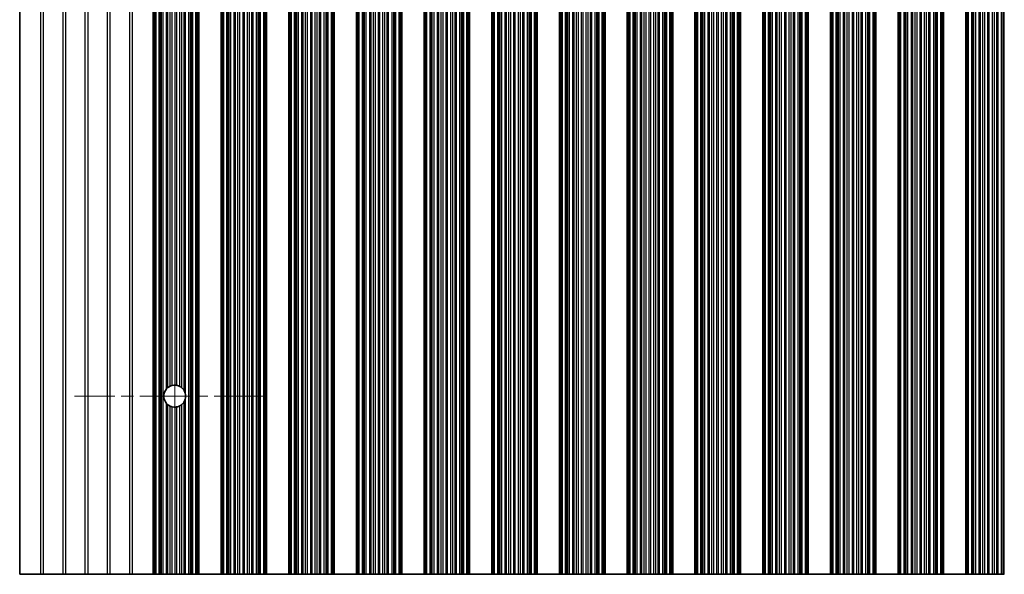
# Model space of a CAD drawing. Units: millimetres. Extents: x 0 to 8642, y 0 to 1405.
# Drawn here: x 3886 to 3997, y 269 to 331 of the extents above; entities that cross this region are included whole.
import ezdxf

# ---------------------------------------------------------------- set-up
doc = ezdxf.new("R2010")
doc.units = ezdxf.units.MM
doc.header["$LTSCALE"] = 4
doc.linetypes.add('CHAIN', pattern=[0.3543, 0.2362, -0.0295, 0.0591, -0.0295])
for name, color, linetype, lineweight in [('Center Mark (ISO)', 131, 'Continuous', 18), ('Centerline (ISO)', 131, 'Continuous', 18), ('Visible (ISO)', 7, 'Continuous', 35), ('Visible Narrow (ISO)', 7, 'Continuous', 25)]:
    doc.layers.add(name, color=color, linetype=linetype, lineweight=lineweight)

msp = doc.modelspace()

# ---------------------------------------------------------------- linework, layer by layer
at = {"layer": 'Center Mark (ISO)', "linetype": 'CHAIN', "ltscale": 5.897494}
msp.add_line((3913.4602, 288.8031), (3892.2307, 288.8031), dxfattribs=at)
at = {"layer": 'Centerline (ISO)', "linetype": 'CHAIN', "ltscale": 23.990969}
msp.add_line((3903.4602, 384.5326), (3903.4602, 277.5736), dxfattribs=at)
at = {"layer": 'Visible (ISO)'}
for p, q in [((3886.0602, 393.3031), (3886.0602, 268.8031)), ((3901.0602, 268.8031), (3901.0602, 393.3031)), ((3901.2523, 268.8031), (3901.2523, 393.3031)), ((3905.968, 268.8031), (3905.968, 393.3031)), ((3906.1602, 268.8031), (3906.1602, 393.3031)), ((3908.6602, 268.8031), (3908.6602, 393.3031)), ((3908.8523, 268.8031), (3908.8523, 393.3031)), ((3913.568, 268.8031), (3913.568, 393.3031)), ((3913.7602, 268.8031), (3913.7602, 393.3031)), ((3916.2602, 268.8031), (3916.2602, 393.3031)), ((3916.4523, 268.8031), (3916.4523, 393.3031)), ((3921.168, 268.8031), (3921.168, 393.3031)), ((3921.3602, 268.8031), (3921.3602, 393.3031)), ((3923.8602, 268.8031), (3923.8602, 393.3031)), ((3924.0523, 268.8031), (3924.0523, 393.3031)), ((3928.768, 268.8031), (3928.768, 393.3031)), ((3928.9602, 268.8031), (3928.9602, 393.3031)), ((3931.4602, 268.8031), (3931.4602, 393.3031)), ((3931.6523, 268.8031), (3931.6523, 393.3031)), ((3936.368, 268.8031), (3936.368, 393.3031)), ((3936.5602, 268.8031), (3936.5602, 393.3031)), ((3939.0602, 268.8031), (3939.0602, 393.3031)), ((3939.2523, 268.8031), (3939.2523, 393.3031)), ((3943.968, 268.8031), (3943.968, 393.3031)), ((3944.1602, 268.8031), (3944.1602, 393.3031)), ((3946.6602, 268.8031), (3946.6602, 393.3031)), ((3946.8523, 268.8031), (3946.8523, 393.3031)), ((3951.568, 268.8031), (3951.568, 393.3031)), ((3951.7602, 268.8031), (3951.7602, 393.3031)), ((3954.2602, 268.8031), (3954.2602, 393.3031)), ((3954.4523, 268.8031), (3954.4523, 393.3031)), ((3959.168, 268.8031), (3959.168, 393.3031)), ((3959.3602, 268.8031), (3959.3602, 393.3031)), ((3961.8602, 268.8031), (3961.8602, 393.3031)), ((3962.0523, 268.8031), (3962.0523, 393.3031)), ((3966.768, 268.8031), (3966.768, 393.3031)), ((3966.9602, 268.8031), (3966.9602, 393.3031)), ((3969.4602, 268.8031), (3969.4602, 393.3031)), ((3969.6523, 268.8031), (3969.6523, 393.3031)), ((3974.368, 268.8031), (3974.368, 393.3031)), ((3974.5602, 268.8031), (3974.5602, 393.3031)), ((3977.0602, 268.8031), (3977.0602, 393.3031)), ((3977.2523, 268.8031), (3977.2523, 393.3031)), ((3981.968, 268.8031), (3981.968, 393.3031)), ((3982.1602, 268.8031), (3982.1602, 393.3031)), ((3984.6602, 268.8031), (3984.6602, 393.3031)), ((3984.8523, 268.8031), (3984.8523, 393.3031)), ((3989.568, 268.8031), (3989.568, 393.3031)), ((3989.7602, 268.8031), (3989.7602, 393.3031)), ((3992.2602, 268.8031), (3992.2602, 393.3031)), ((3992.4523, 268.8031), (3992.4523, 393.3031)), ((3888.3878, 268.8031), (3886.0602, 268.8031)), ((3888.3878, 268.8031), (3888.7326, 268.8031)), ((3890.8878, 268.8031), (3888.7326, 268.8031)), ((3890.8878, 268.8031), (3891.2326, 268.8031)), ((3893.3878, 268.8031), (3891.2326, 268.8031)), ((3893.3878, 268.8031), (3893.7326, 268.8031)), ((3895.8878, 268.8031), (3893.7326, 268.8031)), ((3895.8878, 268.8031), (3896.2326, 268.8031)), ((3898.3878, 268.8031), (3896.2326, 268.8031)), ((3898.3878, 268.8031), (3898.7326, 268.8031)), ((3898.7326, 268.8031), (3901.0602, 268.8031)), ((3901.1905, 268.8031), (3901.0602, 268.8031)), ((3901.1905, 268.8031), (3901.2523, 268.8031)), ((3901.3713, 268.8031), (3901.2523, 268.8031)), ((3901.7248, 268.8031), (3901.3713, 268.8031)), ((3901.7248, 268.8031), (3901.839, 268.8031)), ((3901.9761, 268.8031), (3901.839, 268.8031)), ((3902.1671, 268.8031), (3901.9761, 268.8031)), ((3902.5461, 268.8031), (3902.1671, 268.8031)), ((3902.5461, 268.8031), (3902.6953, 268.8031)), ((3902.9572, 268.8031), (3902.6953, 268.8031)), ((3903.1825, 268.8031), (3902.9572, 268.8031)), ((3903.5295, 268.8031), (3903.1825, 268.8031)), ((3903.5295, 268.8031), (3903.6909, 268.8031)), ((3904.0378, 268.8031), (3903.6909, 268.8031)), ((3904.2631, 268.8031), (3904.0378, 268.8031)), ((3904.5251, 268.8031), (3904.2631, 268.8031)), ((3904.5251, 268.8031), (3904.6742, 268.8031)), ((3905.0533, 268.8031), (3904.6742, 268.8031)), ((3905.2443, 268.8031), (3905.0533, 268.8031)), ((3905.3814, 268.8031), (3905.2443, 268.8031)), ((3905.3814, 268.8031), (3905.4955, 268.8031)), ((3905.8491, 268.8031), (3905.4955, 268.8031)), ((3905.968, 268.8031), (3905.8491, 268.8031)), ((3905.968, 268.8031), (3906.0298, 268.8031)), ((3906.1602, 268.8031), (3906.0298, 268.8031)), ((3906.1602, 268.8031), (3908.6602, 268.8031)), ((3908.7905, 268.8031), (3908.6602, 268.8031)), ((3908.7905, 268.8031), (3908.8523, 268.8031)), ((3908.9713, 268.8031), (3908.8523, 268.8031)), ((3909.3248, 268.8031), (3908.9713, 268.8031)), ((3909.3248, 268.8031), (3909.439, 268.8031)), ((3909.5761, 268.8031), (3909.439, 268.8031)), ((3909.7671, 268.8031), (3909.5761, 268.8031)), ((3910.1461, 268.8031), (3909.7671, 268.8031)), ((3910.1461, 268.8031), (3910.2953, 268.8031)), ((3910.5572, 268.8031), (3910.2953, 268.8031)), ((3910.7825, 268.8031), (3910.5572, 268.8031)), ((3911.1295, 268.8031), (3910.7825, 268.8031)), ((3911.1295, 268.8031), (3911.2909, 268.8031)), ((3911.6378, 268.8031), (3911.2909, 268.8031)), ((3911.8631, 268.8031), (3911.6378, 268.8031)), ((3912.1251, 268.8031), (3911.8631, 268.8031)), ((3912.1251, 268.8031), (3912.2742, 268.8031)), ((3912.6533, 268.8031), (3912.2742, 268.8031)), ((3912.8443, 268.8031), (3912.6533, 268.8031)), ((3912.9814, 268.8031), (3912.8443, 268.8031)), ((3912.9814, 268.8031), (3913.0955, 268.8031)), ((3913.4491, 268.8031), (3913.0955, 268.8031)), ((3913.568, 268.8031), (3913.4491, 268.8031)), ((3913.568, 268.8031), (3913.6298, 268.8031)), ((3913.7602, 268.8031), (3913.6298, 268.8031)), ((3913.7602, 268.8031), (3916.2602, 268.8031)), ((3916.3905, 268.8031), (3916.2602, 268.8031)), ((3916.3905, 268.8031), (3916.4523, 268.8031)), ((3916.5713, 268.8031), (3916.4523, 268.8031)), ((3916.9248, 268.8031), (3916.5713, 268.8031)), ((3916.9248, 268.8031), (3917.039, 268.8031)), ((3917.1761, 268.8031), (3917.039, 268.8031)), ((3917.3671, 268.8031), (3917.1761, 268.8031)), ((3917.7461, 268.8031), (3917.3671, 268.8031)), ((3917.7461, 268.8031), (3917.8953, 268.8031)), ((3918.1572, 268.8031), (3917.8953, 268.8031)), ((3918.3825, 268.8031), (3918.1572, 268.8031)), ((3918.7295, 268.8031), (3918.3825, 268.8031)), ((3918.7295, 268.8031), (3918.8909, 268.8031)), ((3919.2378, 268.8031), (3918.8909, 268.8031)), ((3919.4631, 268.8031), (3919.2378, 268.8031)), ((3919.7251, 268.8031), (3919.4631, 268.8031)), ((3919.7251, 268.8031), (3919.8742, 268.8031)), ((3920.2533, 268.8031), (3919.8742, 268.8031)), ((3920.4443, 268.8031), (3920.2533, 268.8031)), ((3920.5814, 268.8031), (3920.4443, 268.8031)), ((3920.5814, 268.8031), (3920.6955, 268.8031)), ((3921.0491, 268.8031), (3920.6955, 268.8031)), ((3921.168, 268.8031), (3921.0491, 268.8031)), ((3921.168, 268.8031), (3921.2298, 268.8031)), ((3921.3602, 268.8031), (3921.2298, 268.8031)), ((3921.3602, 268.8031), (3923.8602, 268.8031)), ((3923.9905, 268.8031), (3923.8602, 268.8031)), ((3923.9905, 268.8031), (3924.0523, 268.8031)), ((3924.1713, 268.8031), (3924.0523, 268.8031)), ((3924.5248, 268.8031), (3924.1713, 268.8031)), ((3924.5248, 268.8031), (3924.639, 268.8031)), ((3924.7761, 268.8031), (3924.639, 268.8031)), ((3924.9671, 268.8031), (3924.7761, 268.8031)), ((3925.3461, 268.8031), (3924.9671, 268.8031)), ((3925.3461, 268.8031), (3925.4953, 268.8031)), ((3925.7572, 268.8031), (3925.4953, 268.8031)), ((3925.9825, 268.8031), (3925.7572, 268.8031)), ((3926.3295, 268.8031), (3925.9825, 268.8031)), ((3926.3295, 268.8031), (3926.4909, 268.8031)), ((3926.8378, 268.8031), (3926.4909, 268.8031)), ((3927.0631, 268.8031), (3926.8378, 268.8031)), ((3927.3251, 268.8031), (3927.0631, 268.8031)), ((3927.3251, 268.8031), (3927.4742, 268.8031)), ((3927.8533, 268.8031), (3927.4742, 268.8031)), ((3928.0443, 268.8031), (3927.8533, 268.8031)), ((3928.1814, 268.8031), (3928.0443, 268.8031)), ((3928.1814, 268.8031), (3928.2955, 268.8031)), ((3928.6491, 268.8031), (3928.2955, 268.8031)), ((3928.768, 268.8031), (3928.6491, 268.8031)), ((3928.768, 268.8031), (3928.8298, 268.8031)), ((3928.9602, 268.8031), (3928.8298, 268.8031)), ((3928.9602, 268.8031), (3931.4602, 268.8031)), ((3931.5905, 268.8031), (3931.4602, 268.8031)), ((3931.5905, 268.8031), (3931.6523, 268.8031)), ((3931.7713, 268.8031), (3931.6523, 268.8031)), ((3932.1248, 268.8031), (3931.7713, 268.8031)), ((3932.1248, 268.8031), (3932.239, 268.8031)), ((3932.3761, 268.8031), (3932.239, 268.8031)), ((3932.5671, 268.8031), (3932.3761, 268.8031)), ((3932.9461, 268.8031), (3932.5671, 268.8031)), ((3932.9461, 268.8031), (3933.0953, 268.8031)), ((3933.3572, 268.8031), (3933.0953, 268.8031)), ((3933.5825, 268.8031), (3933.3572, 268.8031)), ((3933.9295, 268.8031), (3933.5825, 268.8031)), ((3933.9295, 268.8031), (3934.0909, 268.8031)), ((3934.4378, 268.8031), (3934.0909, 268.8031)), ((3934.6631, 268.8031), (3934.4378, 268.8031)), ((3934.9251, 268.8031), (3934.6631, 268.8031)), ((3934.9251, 268.8031), (3935.0742, 268.8031)), ((3935.4533, 268.8031), (3935.0742, 268.8031)), ((3935.6443, 268.8031), (3935.4533, 268.8031)), ((3935.7814, 268.8031), (3935.6443, 268.8031)), ((3935.7814, 268.8031), (3935.8955, 268.8031)), ((3936.2491, 268.8031), (3935.8955, 268.8031)), ((3936.368, 268.8031), (3936.2491, 268.8031)), ((3936.368, 268.8031), (3936.4298, 268.8031)), ((3936.5602, 268.8031), (3936.4298, 268.8031)), ((3936.5602, 268.8031), (3939.0602, 268.8031)), ((3939.1905, 268.8031), (3939.0602, 268.8031)), ((3939.1905, 268.8031), (3939.2523, 268.8031)), ((3939.3713, 268.8031), (3939.2523, 268.8031)), ((3939.7248, 268.8031), (3939.3713, 268.8031)), ((3939.7248, 268.8031), (3939.839, 268.8031)), ((3939.9761, 268.8031), (3939.839, 268.8031)), ((3940.1671, 268.8031), (3939.9761, 268.8031)), ((3940.5461, 268.8031), (3940.1671, 268.8031)), ((3940.5461, 268.8031), (3940.6953, 268.8031)), ((3940.9572, 268.8031), (3940.6953, 268.8031)), ((3941.1825, 268.8031), (3940.9572, 268.8031)), ((3941.5295, 268.8031), (3941.1825, 268.8031)), ((3941.5295, 268.8031), (3941.6909, 268.8031)), ((3942.0378, 268.8031), (3941.6909, 268.8031)), ((3942.2631, 268.8031), (3942.0378, 268.8031)), ((3942.5251, 268.8031), (3942.2631, 268.8031)), ((3942.5251, 268.8031), (3942.6742, 268.8031)), ((3943.0533, 268.8031), (3942.6742, 268.8031)), ((3943.2443, 268.8031), (3943.0533, 268.8031)), ((3943.3814, 268.8031), (3943.2443, 268.8031)), ((3943.3814, 268.8031), (3943.4955, 268.8031)), ((3943.8491, 268.8031), (3943.4955, 268.8031)), ((3943.968, 268.8031), (3943.8491, 268.8031)), ((3943.968, 268.8031), (3944.0298, 268.8031)), ((3944.1602, 268.8031), (3944.0298, 268.8031)), ((3944.1602, 268.8031), (3946.6602, 268.8031)), ((3946.7905, 268.8031), (3946.6602, 268.8031)), ((3946.7905, 268.8031), (3946.8523, 268.8031)), ((3946.9713, 268.8031), (3946.8523, 268.8031)), ((3947.3248, 268.8031), (3946.9713, 268.8031)), ((3947.3248, 268.8031), (3947.439, 268.8031)), ((3947.5761, 268.8031), (3947.439, 268.8031)), ((3947.7671, 268.8031), (3947.5761, 268.8031)), ((3948.1461, 268.8031), (3947.7671, 268.8031)), ((3948.1461, 268.8031), (3948.2953, 268.8031)), ((3948.5572, 268.8031), (3948.2953, 268.8031)), ((3948.7825, 268.8031), (3948.5572, 268.8031)), ((3949.1295, 268.8031), (3948.7825, 268.8031)), ((3949.1295, 268.8031), (3949.2909, 268.8031)), ((3949.6378, 268.8031), (3949.2909, 268.8031)), ((3949.8631, 268.8031), (3949.6378, 268.8031)), ((3950.1251, 268.8031), (3949.8631, 268.8031)), ((3950.1251, 268.8031), (3950.2742, 268.8031)), ((3950.6533, 268.8031), (3950.2742, 268.8031)), ((3950.8443, 268.8031), (3950.6533, 268.8031)), ((3950.9814, 268.8031), (3950.8443, 268.8031)), ((3950.9814, 268.8031), (3951.0955, 268.8031)), ((3951.4491, 268.8031), (3951.0955, 268.8031)), ((3951.568, 268.8031), (3951.4491, 268.8031)), ((3951.568, 268.8031), (3951.6298, 268.8031)), ((3951.7602, 268.8031), (3951.6298, 268.8031)), ((3951.7602, 268.8031), (3954.2602, 268.8031)), ((3954.3905, 268.8031), (3954.2602, 268.8031)), ((3954.3905, 268.8031), (3954.4523, 268.8031)), ((3954.5713, 268.8031), (3954.4523, 268.8031)), ((3954.9248, 268.8031), (3954.5713, 268.8031)), ((3954.9248, 268.8031), (3955.039, 268.8031)), ((3955.1761, 268.8031), (3955.039, 268.8031)), ((3955.3671, 268.8031), (3955.1761, 268.8031)), ((3955.7461, 268.8031), (3955.3671, 268.8031)), ((3955.7461, 268.8031), (3955.8953, 268.8031)), ((3956.1572, 268.8031), (3955.8953, 268.8031)), ((3956.3825, 268.8031), (3956.1572, 268.8031)), ((3956.7295, 268.8031), (3956.3825, 268.8031)), ((3956.7295, 268.8031), (3956.8909, 268.8031)), ((3957.2378, 268.8031), (3956.8909, 268.8031)), ((3957.4631, 268.8031), (3957.2378, 268.8031)), ((3957.7251, 268.8031), (3957.4631, 268.8031)), ((3957.7251, 268.8031), (3957.8742, 268.8031)), ((3958.2533, 268.8031), (3957.8742, 268.8031)), ((3958.4443, 268.8031), (3958.2533, 268.8031)), ((3958.5814, 268.8031), (3958.4443, 268.8031)), ((3958.5814, 268.8031), (3958.6955, 268.8031)), ((3959.0491, 268.8031), (3958.6955, 268.8031)), ((3959.168, 268.8031), (3959.0491, 268.8031)), ((3959.168, 268.8031), (3959.2298, 268.8031)), ((3959.3602, 268.8031), (3959.2298, 268.8031)), ((3959.3602, 268.8031), (3961.8602, 268.8031)), ((3961.9905, 268.8031), (3961.8602, 268.8031)), ((3961.9905, 268.8031), (3962.0523, 268.8031)), ((3962.1713, 268.8031), (3962.0523, 268.8031)), ((3962.5248, 268.8031), (3962.1713, 268.8031)), ((3962.5248, 268.8031), (3962.639, 268.8031)), ((3962.7761, 268.8031), (3962.639, 268.8031)), ((3962.9671, 268.8031), (3962.7761, 268.8031)), ((3963.3461, 268.8031), (3962.9671, 268.8031)), ((3963.3461, 268.8031), (3963.4953, 268.8031)), ((3963.7572, 268.8031), (3963.4953, 268.8031)), ((3963.9825, 268.8031), (3963.7572, 268.8031)), ((3964.3295, 268.8031), (3963.9825, 268.8031)), ((3964.3295, 268.8031), (3964.4909, 268.8031)), ((3964.8378, 268.8031), (3964.4909, 268.8031)), ((3965.0631, 268.8031), (3964.8378, 268.8031)), ((3965.3251, 268.8031), (3965.0631, 268.8031)), ((3965.3251, 268.8031), (3965.4742, 268.8031)), ((3965.8533, 268.8031), (3965.4742, 268.8031)), ((3966.0443, 268.8031), (3965.8533, 268.8031)), ((3966.1814, 268.8031), (3966.0443, 268.8031)), ((3966.1814, 268.8031), (3966.2955, 268.8031)), ((3966.6491, 268.8031), (3966.2955, 268.8031)), ((3966.768, 268.8031), (3966.6491, 268.8031)), ((3966.768, 268.8031), (3966.8298, 268.8031)), ((3966.9602, 268.8031), (3966.8298, 268.8031)), ((3966.9602, 268.8031), (3969.4602, 268.8031)), ((3969.5905, 268.8031), (3969.4602, 268.8031)), ((3969.5905, 268.8031), (3969.6523, 268.8031)), ((3969.7713, 268.8031), (3969.6523, 268.8031)), ((3970.1248, 268.8031), (3969.7713, 268.8031)), ((3970.1248, 268.8031), (3970.239, 268.8031)), ((3970.3761, 268.8031), (3970.239, 268.8031)), ((3970.5671, 268.8031), (3970.3761, 268.8031)), ((3970.9461, 268.8031), (3970.5671, 268.8031)), ((3970.9461, 268.8031), (3971.0953, 268.8031)), ((3971.3572, 268.8031), (3971.0953, 268.8031)), ((3971.5825, 268.8031), (3971.3572, 268.8031)), ((3971.9295, 268.8031), (3971.5825, 268.8031)), ((3971.9295, 268.8031), (3972.0909, 268.8031)), ((3972.4378, 268.8031), (3972.0909, 268.8031)), ((3972.6631, 268.8031), (3972.4378, 268.8031)), ((3972.9251, 268.8031), (3972.6631, 268.8031)), ((3972.9251, 268.8031), (3973.0742, 268.8031)), ((3973.4533, 268.8031), (3973.0742, 268.8031)), ((3973.6443, 268.8031), (3973.4533, 268.8031)), ((3973.7814, 268.8031), (3973.6443, 268.8031)), ((3973.7814, 268.8031), (3973.8955, 268.8031)), ((3974.2491, 268.8031), (3973.8955, 268.8031)), ((3974.368, 268.8031), (3974.2491, 268.8031)), ((3974.368, 268.8031), (3974.4298, 268.8031)), ((3974.5602, 268.8031), (3974.4298, 268.8031)), ((3974.5602, 268.8031), (3977.0602, 268.8031)), ((3977.1905, 268.8031), (3977.0602, 268.8031)), ((3977.1905, 268.8031), (3977.2523, 268.8031)), ((3977.3713, 268.8031), (3977.2523, 268.8031)), ((3977.7248, 268.8031), (3977.3713, 268.8031)), ((3977.7248, 268.8031), (3977.839, 268.8031)), ((3977.9761, 268.8031), (3977.839, 268.8031)), ((3978.1671, 268.8031), (3977.9761, 268.8031)), ((3978.5461, 268.8031), (3978.1671, 268.8031)), ((3978.5461, 268.8031), (3978.6953, 268.8031)), ((3978.9572, 268.8031), (3978.6953, 268.8031)), ((3979.1825, 268.8031), (3978.9572, 268.8031)), ((3979.5295, 268.8031), (3979.1825, 268.8031)), ((3979.5295, 268.8031), (3979.6909, 268.8031)), ((3980.0378, 268.8031), (3979.6909, 268.8031)), ((3980.2631, 268.8031), (3980.0378, 268.8031)), ((3980.5251, 268.8031), (3980.2631, 268.8031)), ((3980.5251, 268.8031), (3980.6742, 268.8031)), ((3981.0533, 268.8031), (3980.6742, 268.8031)), ((3981.2443, 268.8031), (3981.0533, 268.8031)), ((3981.3814, 268.8031), (3981.2443, 268.8031)), ((3981.3814, 268.8031), (3981.4955, 268.8031)), ((3981.8491, 268.8031), (3981.4955, 268.8031)), ((3981.968, 268.8031), (3981.8491, 268.8031)), ((3981.968, 268.8031), (3982.0298, 268.8031)), ((3982.1602, 268.8031), (3982.0298, 268.8031)), ((3982.1602, 268.8031), (3984.6602, 268.8031)), ((3984.7905, 268.8031), (3984.6602, 268.8031)), ((3984.7905, 268.8031), (3984.8523, 268.8031)), ((3984.9713, 268.8031), (3984.8523, 268.8031)), ((3985.3248, 268.8031), (3984.9713, 268.8031)), ((3985.3248, 268.8031), (3985.439, 268.8031)), ((3985.5761, 268.8031), (3985.439, 268.8031)), ((3985.7671, 268.8031), (3985.5761, 268.8031)), ((3986.1461, 268.8031), (3985.7671, 268.8031)), ((3986.1461, 268.8031), (3986.2953, 268.8031)), ((3986.5572, 268.8031), (3986.2953, 268.8031)), ((3986.7825, 268.8031), (3986.5572, 268.8031)), ((3987.1295, 268.8031), (3986.7825, 268.8031)), ((3987.1295, 268.8031), (3987.2909, 268.8031)), ((3987.6378, 268.8031), (3987.2909, 268.8031)), ((3987.8631, 268.8031), (3987.6378, 268.8031)), ((3988.1251, 268.8031), (3987.8631, 268.8031)), ((3988.1251, 268.8031), (3988.2742, 268.8031)), ((3988.6533, 268.8031), (3988.2742, 268.8031)), ((3988.8443, 268.8031), (3988.6533, 268.8031)), ((3988.9814, 268.8031), (3988.8443, 268.8031)), ((3988.9814, 268.8031), (3989.0955, 268.8031)), ((3989.4491, 268.8031), (3989.0955, 268.8031)), ((3989.568, 268.8031), (3989.4491, 268.8031)), ((3989.568, 268.8031), (3989.6298, 268.8031)), ((3989.7602, 268.8031), (3989.6298, 268.8031)), ((3989.7602, 268.8031), (3992.2602, 268.8031)), ((3992.3905, 268.8031), (3992.2602, 268.8031)), ((3992.3905, 268.8031), (3992.4523, 268.8031)), ((3992.5713, 268.8031), (3992.4523, 268.8031)), ((3992.9248, 268.8031), (3992.5713, 268.8031)), ((3992.9248, 268.8031), (3993.039, 268.8031)), ((3993.1761, 268.8031), (3993.039, 268.8031)), ((3993.3671, 268.8031), (3993.1761, 268.8031)), ((3993.7461, 268.8031), (3993.3671, 268.8031)), ((3993.7461, 268.8031), (3993.8953, 268.8031)), ((3994.1572, 268.8031), (3993.8953, 268.8031)), ((3994.3825, 268.8031), (3994.1572, 268.8031)), ((3994.7295, 268.8031), (3994.3825, 268.8031)), ((3994.7295, 268.8031), (3994.8909, 268.8031)), ((3995.2378, 268.8031), (3994.8909, 268.8031)), ((3995.4631, 268.8031), (3995.2378, 268.8031)), ((3995.7251, 268.8031), (3995.4631, 268.8031)), ((3995.7251, 268.8031), (3995.8742, 268.8031)), ((3996.2533, 268.8031), (3995.8742, 268.8031)), ((3996.4443, 268.8031), (3996.2533, 268.8031)), ((3996.5814, 268.8031), (3996.4443, 268.8031))]:
    msp.add_line(p, q, dxfattribs=at)
for start, end in [(138.023503, 221.976497), (114.145885, 128.471213), (86.769393, 103.050535), (61.977907, 79.184516), (29.988817, 49.227061), (350.902561, 9.097439), (231.528787, 245.854115), (256.949465, 273.230607), (280.815484, 298.022093), (310.772939, 330.011183)]:
    msp.add_arc((3903.4602, 288.8031), 1.2295, start, end, dxfattribs=at)
for points, knots in [([(3902.5461, 289.6254), (3902.5477, 289.6271), (3902.5492, 289.6288), (3902.5742, 289.6563), (3902.601, 289.6834), (3902.6516, 289.7299), (3902.6754, 289.75), (3902.6953, 289.7657)], [0.1196348434, 0.1196348434, 0.1196348434, 0.1196348434, 0.1203090685, 0.1203090685, 0.1308036522, 0.1308036522, 0.1405685721, 0.1405685721, 0.1405685721, 0.1405685721]), ([(3902.9572, 289.9251), (3902.9576, 289.9252), (3902.958, 289.9254), (3902.9764, 289.9336), (3902.999, 289.9432), (3903.0489, 289.9621), (3903.0761, 289.9714), (3903.1266, 289.9868), (3903.1533, 289.994), (3903.1796, 290.0002), (3903.1811, 290.0005), (3903.1825, 290.0009)], [0.0767559274, 0.0767559274, 0.0767559274, 0.0767559274, 0.0769374908, 0.0769374908, 0.0850180915, 0.0850180915, 0.0930986923, 0.0930986923, 0.1008552393, 0.1008552393, 0.1013234527, 0.1013234527, 0.1013234527, 0.1013234527]), ([(3903.5295, 290.0307), (3903.5309, 290.0306), (3903.5323, 290.0305), (3903.5584, 290.0289), (3903.5852, 290.0265), (3903.6354, 290.0203), (3903.6622, 290.0162), (3903.6882, 290.0113), (3903.6895, 290.011), (3903.6909, 290.0108)], [0.0828021987, 0.0828021987, 0.0828021987, 0.0828021987, 0.0832440408, 0.0832440408, 0.0907980245, 0.0907980245, 0.0984318159, 0.0984318159, 0.0988516287, 0.0988516287, 0.0988516287, 0.0988516287]), ([(3904.0378, 289.8885), (3904.0399, 289.8874), (3904.042, 289.8863), (3904.0688, 289.8718), (3904.0949, 289.8565), (3904.1438, 289.8255), (3904.1704, 289.8072), (3904.2194, 289.7707), (3904.2418, 289.7525), (3904.261, 289.736), (3904.2621, 289.7351), (3904.2631, 289.7342)], [0.0894953774, 0.0894953774, 0.0894953774, 0.0894953774, 0.0902046621, 0.0902046621, 0.098604469, 0.098604469, 0.1076004313, 0.1076004313, 0.1165963936, 0.1165963936, 0.1171234879, 0.1171234879, 0.1171234879, 0.1171234879]), ([(3904.5251, 289.4177), (3904.5276, 289.4133), (3904.53, 289.409), (3904.5554, 289.3638), (3904.5819, 289.3091), (3904.6329, 289.1821), (3904.6594, 289.0901), (3904.6742, 288.9975)], [0.0173257757, 0.0173257757, 0.0173257757, 0.0173257757, 0.0189117327, 0.0189117327, 0.0344730479, 0.0344730479, 0.0603654824, 0.0603654824, 0.0603654824, 0.0603654824]), ([(3904.6742, 288.6087), (3904.6594, 288.5162), (3904.6329, 288.4242), (3904.5819, 288.2971), (3904.5554, 288.2425), (3904.53, 288.1972), (3904.5276, 288.1929), (3904.5251, 288.1886)], [0.0974084074, 0.0974084074, 0.0974084074, 0.0974084074, 0.123300842, 0.123300842, 0.1388621572, 0.1388621572, 0.1404481142, 0.1404481142, 0.1404481142, 0.1404481142]), ([(3902.6953, 287.8405), (3902.6754, 287.8563), (3902.6516, 287.8763), (3902.601, 287.9229), (3902.5742, 287.9499), (3902.5492, 287.9774), (3902.5477, 287.9791), (3902.5461, 287.9808)], [0.0154139424, 0.0154139424, 0.0154139424, 0.0154139424, 0.0251788623, 0.0251788623, 0.035673446, 0.035673446, 0.0363476712, 0.0363476712, 0.0363476712, 0.0363476712]), ([(3903.1825, 287.6054), (3903.1811, 287.6057), (3903.1796, 287.6061), (3903.1533, 287.6123), (3903.1266, 287.6195), (3903.0761, 287.6349), (3903.0489, 287.6442), (3902.999, 287.6631), (3902.9764, 287.6726), (3902.958, 287.6808), (3902.9576, 287.681), (3902.9572, 287.6812)], [0.0223216822, 0.0223216822, 0.0223216822, 0.0223216822, 0.0227898956, 0.0227898956, 0.0305464426, 0.0305464426, 0.0386270433, 0.0386270433, 0.0467076441, 0.0467076441, 0.0468892075, 0.0468892075, 0.0468892075, 0.0468892075]), ([(3903.6909, 287.5955), (3903.6895, 287.5952), (3903.6882, 287.595), (3903.6622, 287.5901), (3903.6354, 287.5859), (3903.5852, 287.5797), (3903.5584, 287.5773), (3903.5323, 287.5757), (3903.5309, 287.5757), (3903.5295, 287.5756)], [0.0223910425, 0.0223910425, 0.0223910425, 0.0223910425, 0.0228108553, 0.0228108553, 0.0304446467, 0.0304446467, 0.0379986304, 0.0379986304, 0.0384404725, 0.0384404725, 0.0384404725, 0.0384404725]), ([(3904.2631, 287.872), (3904.2621, 287.8711), (3904.261, 287.8702), (3904.2418, 287.8538), (3904.2194, 287.8356), (3904.1704, 287.7991), (3904.1438, 287.7808), (3904.0949, 287.7497), (3904.0688, 287.7345), (3904.042, 287.72), (3904.0399, 287.7189), (3904.0378, 287.7178)], [0.0157694606, 0.0157694606, 0.0157694606, 0.0157694606, 0.0162965549, 0.0162965549, 0.0252925172, 0.0252925172, 0.0342884795, 0.0342884795, 0.0426882864, 0.0426882864, 0.0433975711, 0.0433975711, 0.0433975711, 0.0433975711])]:
    msp.add_open_spline(points, degree=3, knots=knots, dxfattribs=at)
at = {"layer": 'Visible Narrow (ISO)'}
for p, q in [((3888.3878, 393.3031), (3888.3878, 268.8031)), ((3888.7326, 268.8031), (3888.7326, 393.3031)), ((3890.8878, 393.3031), (3890.8878, 268.8031)), ((3891.2326, 268.8031), (3891.2326, 393.3031)), ((3893.3878, 393.3031), (3893.3878, 268.8031)), ((3893.7326, 268.8031), (3893.7326, 393.3031)), ((3895.8878, 393.3031), (3895.8878, 268.8031)), ((3896.2326, 268.8031), (3896.2326, 393.3031)), ((3898.3878, 393.3031), (3898.3878, 268.8031)), ((3898.7326, 268.8031), (3898.7326, 393.3031)), ((3901.1905, 268.8031), (3901.1905, 393.3031)), ((3901.3713, 268.8031), (3901.3713, 393.3031)), ((3901.7248, 268.8031), (3901.7248, 393.3031)), ((3901.839, 268.8031), (3901.839, 393.3031)), ((3901.9761, 268.8031), (3901.9761, 393.3031)), ((3902.1671, 268.8031), (3902.1671, 393.3031)), ((3905.0533, 268.8031), (3905.0533, 393.3031)), ((3905.2443, 268.8031), (3905.2443, 393.3031)), ((3905.3814, 268.8031), (3905.3814, 393.3031)), ((3905.4955, 268.8031), (3905.4955, 393.3031)), ((3905.8491, 268.8031), (3905.8491, 393.3031)), ((3906.0298, 268.8031), (3906.0298, 393.3031)), ((3908.7905, 268.8031), (3908.7905, 393.3031)), ((3908.9713, 268.8031), (3908.9713, 393.3031)), ((3909.3248, 268.8031), (3909.3248, 393.3031)), ((3909.439, 268.8031), (3909.439, 393.3031)), ((3909.5761, 268.8031), (3909.5761, 393.3031)), ((3909.7671, 268.8031), (3909.7671, 393.3031)), ((3910.1461, 268.8031), (3910.1461, 393.3031)), ((3910.2953, 268.8031), (3910.2953, 393.3031)), ((3910.5572, 268.8031), (3910.5572, 393.3031)), ((3910.7825, 268.8031), (3910.7825, 393.3031)), ((3911.1295, 268.8031), (3911.1295, 393.3031)), ((3911.2909, 268.8031), (3911.2909, 393.3031)), ((3911.6378, 268.8031), (3911.6378, 393.3031)), ((3911.8631, 268.8031), (3911.8631, 393.3031)), ((3912.1251, 268.8031), (3912.1251, 393.3031)), ((3912.2742, 268.8031), (3912.2742, 393.3031)), ((3912.6533, 268.8031), (3912.6533, 393.3031)), ((3912.8443, 268.8031), (3912.8443, 393.3031)), ((3912.9814, 268.8031), (3912.9814, 393.3031)), ((3913.0955, 268.8031), (3913.0955, 393.3031)), ((3913.4491, 268.8031), (3913.4491, 393.3031)), ((3913.6298, 268.8031), (3913.6298, 393.3031)), ((3916.3905, 268.8031), (3916.3905, 393.3031)), ((3916.5713, 268.8031), (3916.5713, 393.3031)), ((3916.9248, 268.8031), (3916.9248, 393.3031)), ((3917.039, 268.8031), (3917.039, 393.3031)), ((3917.1761, 268.8031), (3917.1761, 393.3031)), ((3917.3671, 268.8031), (3917.3671, 393.3031)), ((3917.7461, 268.8031), (3917.7461, 393.3031)), ((3917.8953, 268.8031), (3917.8953, 393.3031)), ((3918.1572, 268.8031), (3918.1572, 393.3031)), ((3918.3825, 268.8031), (3918.3825, 393.3031)), ((3918.7295, 268.8031), (3918.7295, 393.3031)), ((3918.8909, 268.8031), (3918.8909, 393.3031)), ((3919.2378, 268.8031), (3919.2378, 393.3031)), ((3919.4631, 268.8031), (3919.4631, 393.3031)), ((3919.7251, 268.8031), (3919.7251, 393.3031)), ((3919.8742, 268.8031), (3919.8742, 393.3031)), ((3920.2533, 268.8031), (3920.2533, 393.3031)), ((3920.4443, 268.8031), (3920.4443, 393.3031)), ((3920.5814, 268.8031), (3920.5814, 393.3031)), ((3920.6955, 268.8031), (3920.6955, 393.3031)), ((3921.0491, 268.8031), (3921.0491, 393.3031)), ((3921.2298, 268.8031), (3921.2298, 393.3031)), ((3923.9905, 268.8031), (3923.9905, 393.3031)), ((3924.1713, 268.8031), (3924.1713, 393.3031)), ((3924.5248, 268.8031), (3924.5248, 393.3031)), ((3924.639, 268.8031), (3924.639, 393.3031)), ((3924.7761, 268.8031), (3924.7761, 393.3031)), ((3924.9671, 268.8031), (3924.9671, 393.3031)), ((3925.3461, 268.8031), (3925.3461, 393.3031)), ((3925.4953, 268.8031), (3925.4953, 393.3031)), ((3925.7572, 268.8031), (3925.7572, 393.3031)), ((3925.9825, 268.8031), (3925.9825, 393.3031)), ((3926.3295, 268.8031), (3926.3295, 393.3031)), ((3926.4909, 268.8031), (3926.4909, 393.3031)), ((3926.8378, 268.8031), (3926.8378, 393.3031)), ((3927.0631, 268.8031), (3927.0631, 393.3031)), ((3927.3251, 268.8031), (3927.3251, 393.3031)), ((3927.4742, 268.8031), (3927.4742, 393.3031)), ((3927.8533, 268.8031), (3927.8533, 393.3031)), ((3928.0443, 268.8031), (3928.0443, 393.3031)), ((3928.1814, 268.8031), (3928.1814, 393.3031)), ((3928.2955, 268.8031), (3928.2955, 393.3031)), ((3928.6491, 268.8031), (3928.6491, 393.3031)), ((3928.8298, 268.8031), (3928.8298, 393.3031)), ((3931.5905, 268.8031), (3931.5905, 393.3031)), ((3931.7713, 268.8031), (3931.7713, 393.3031)), ((3932.1248, 268.8031), (3932.1248, 393.3031)), ((3932.239, 268.8031), (3932.239, 393.3031)), ((3932.3761, 268.8031), (3932.3761, 393.3031)), ((3932.5671, 268.8031), (3932.5671, 393.3031)), ((3932.9461, 268.8031), (3932.9461, 393.3031)), ((3933.0953, 268.8031), (3933.0953, 393.3031)), ((3933.3572, 268.8031), (3933.3572, 393.3031)), ((3933.5825, 268.8031), (3933.5825, 393.3031)), ((3933.9295, 268.8031), (3933.9295, 393.3031)), ((3934.0909, 268.8031), (3934.0909, 393.3031)), ((3934.4378, 268.8031), (3934.4378, 393.3031)), ((3934.6631, 268.8031), (3934.6631, 393.3031)), ((3934.9251, 268.8031), (3934.9251, 393.3031)), ((3935.0742, 268.8031), (3935.0742, 393.3031)), ((3935.4533, 268.8031), (3935.4533, 393.3031)), ((3935.6443, 268.8031), (3935.6443, 393.3031)), ((3935.7814, 268.8031), (3935.7814, 393.3031)), ((3935.8955, 268.8031), (3935.8955, 393.3031)), ((3936.2491, 268.8031), (3936.2491, 393.3031)), ((3936.4298, 268.8031), (3936.4298, 393.3031)), ((3939.1905, 268.8031), (3939.1905, 393.3031)), ((3939.3713, 268.8031), (3939.3713, 393.3031)), ((3939.7248, 268.8031), (3939.7248, 393.3031)), ((3939.839, 268.8031), (3939.839, 393.3031)), ((3939.9761, 268.8031), (3939.9761, 393.3031)), ((3940.1671, 268.8031), (3940.1671, 393.3031)), ((3940.5461, 268.8031), (3940.5461, 393.3031)), ((3940.6953, 268.8031), (3940.6953, 393.3031)), ((3940.9572, 268.8031), (3940.9572, 393.3031)), ((3941.1825, 268.8031), (3941.1825, 393.3031)), ((3941.5295, 268.8031), (3941.5295, 393.3031)), ((3941.6909, 268.8031), (3941.6909, 393.3031)), ((3942.0378, 268.8031), (3942.0378, 393.3031)), ((3942.2631, 268.8031), (3942.2631, 393.3031)), ((3942.5251, 268.8031), (3942.5251, 393.3031)), ((3942.6742, 268.8031), (3942.6742, 393.3031)), ((3943.0533, 268.8031), (3943.0533, 393.3031)), ((3943.2443, 268.8031), (3943.2443, 393.3031)), ((3943.3814, 268.8031), (3943.3814, 393.3031)), ((3943.4955, 268.8031), (3943.4955, 393.3031)), ((3943.8491, 268.8031), (3943.8491, 393.3031)), ((3944.0298, 268.8031), (3944.0298, 393.3031)), ((3946.7905, 268.8031), (3946.7905, 393.3031)), ((3946.9713, 268.8031), (3946.9713, 393.3031)), ((3947.3248, 268.8031), (3947.3248, 393.3031)), ((3947.439, 268.8031), (3947.439, 393.3031)), ((3947.5761, 268.8031), (3947.5761, 393.3031)), ((3947.7671, 268.8031), (3947.7671, 393.3031)), ((3948.1461, 268.8031), (3948.1461, 393.3031)), ((3948.2953, 268.8031), (3948.2953, 393.3031)), ((3948.5572, 268.8031), (3948.5572, 393.3031)), ((3948.7825, 268.8031), (3948.7825, 393.3031)), ((3949.1295, 268.8031), (3949.1295, 393.3031)), ((3949.2909, 268.8031), (3949.2909, 393.3031)), ((3949.6378, 268.8031), (3949.6378, 393.3031)), ((3949.8631, 268.8031), (3949.8631, 393.3031)), ((3950.1251, 268.8031), (3950.1251, 393.3031)), ((3950.2742, 268.8031), (3950.2742, 393.3031)), ((3950.6533, 268.8031), (3950.6533, 393.3031)), ((3950.8443, 268.8031), (3950.8443, 393.3031)), ((3950.9814, 268.8031), (3950.9814, 393.3031)), ((3951.0955, 268.8031), (3951.0955, 393.3031)), ((3951.4491, 268.8031), (3951.4491, 393.3031)), ((3951.6298, 268.8031), (3951.6298, 393.3031)), ((3954.3905, 268.8031), (3954.3905, 393.3031)), ((3954.5713, 268.8031), (3954.5713, 393.3031)), ((3954.9248, 268.8031), (3954.9248, 393.3031)), ((3955.039, 268.8031), (3955.039, 393.3031)), ((3955.1761, 268.8031), (3955.1761, 393.3031)), ((3955.3671, 268.8031), (3955.3671, 393.3031)), ((3955.7461, 268.8031), (3955.7461, 393.3031)), ((3955.8953, 268.8031), (3955.8953, 393.3031)), ((3956.1572, 268.8031), (3956.1572, 393.3031)), ((3956.3825, 268.8031), (3956.3825, 393.3031)), ((3956.7295, 268.8031), (3956.7295, 393.3031)), ((3956.8909, 268.8031), (3956.8909, 393.3031)), ((3957.2378, 268.8031), (3957.2378, 393.3031)), ((3957.4631, 268.8031), (3957.4631, 393.3031)), ((3957.7251, 268.8031), (3957.7251, 393.3031)), ((3957.8742, 268.8031), (3957.8742, 393.3031)), ((3958.2533, 268.8031), (3958.2533, 393.3031)), ((3958.4443, 268.8031), (3958.4443, 393.3031)), ((3958.5814, 268.8031), (3958.5814, 393.3031)), ((3958.6955, 268.8031), (3958.6955, 393.3031)), ((3959.0491, 268.8031), (3959.0491, 393.3031)), ((3959.2298, 268.8031), (3959.2298, 393.3031)), ((3961.9905, 268.8031), (3961.9905, 393.3031)), ((3962.1713, 268.8031), (3962.1713, 393.3031)), ((3962.5248, 268.8031), (3962.5248, 393.3031)), ((3962.639, 268.8031), (3962.639, 393.3031)), ((3962.7761, 268.8031), (3962.7761, 393.3031)), ((3962.9671, 268.8031), (3962.9671, 393.3031)), ((3963.3461, 268.8031), (3963.3461, 393.3031)), ((3963.4953, 268.8031), (3963.4953, 393.3031)), ((3963.7572, 268.8031), (3963.7572, 393.3031)), ((3963.9825, 268.8031), (3963.9825, 393.3031)), ((3964.3295, 268.8031), (3964.3295, 393.3031)), ((3964.4909, 268.8031), (3964.4909, 393.3031)), ((3964.8378, 268.8031), (3964.8378, 393.3031)), ((3965.0631, 268.8031), (3965.0631, 393.3031)), ((3965.3251, 268.8031), (3965.3251, 393.3031)), ((3965.4742, 268.8031), (3965.4742, 393.3031)), ((3965.8533, 268.8031), (3965.8533, 393.3031)), ((3966.0443, 268.8031), (3966.0443, 393.3031)), ((3966.1814, 268.8031), (3966.1814, 393.3031)), ((3966.2955, 268.8031), (3966.2955, 393.3031)), ((3966.6491, 268.8031), (3966.6491, 393.3031)), ((3966.8298, 268.8031), (3966.8298, 393.3031)), ((3969.5905, 268.8031), (3969.5905, 393.3031)), ((3969.7713, 268.8031), (3969.7713, 393.3031)), ((3970.1248, 268.8031), (3970.1248, 393.3031)), ((3970.239, 268.8031), (3970.239, 393.3031)), ((3970.3761, 268.8031), (3970.3761, 393.3031)), ((3970.5671, 268.8031), (3970.5671, 393.3031)), ((3970.9461, 268.8031), (3970.9461, 393.3031)), ((3971.0953, 268.8031), (3971.0953, 393.3031)), ((3971.3572, 268.8031), (3971.3572, 393.3031)), ((3971.5825, 268.8031), (3971.5825, 393.3031)), ((3971.9295, 268.8031), (3971.9295, 393.3031)), ((3972.0909, 268.8031), (3972.0909, 393.3031)), ((3972.4378, 268.8031), (3972.4378, 393.3031)), ((3972.6631, 268.8031), (3972.6631, 393.3031)), ((3972.9251, 268.8031), (3972.9251, 393.3031)), ((3973.0742, 268.8031), (3973.0742, 393.3031)), ((3973.4533, 268.8031), (3973.4533, 393.3031)), ((3973.6443, 268.8031), (3973.6443, 393.3031)), ((3973.7814, 268.8031), (3973.7814, 393.3031)), ((3973.8955, 268.8031), (3973.8955, 393.3031)), ((3974.2491, 268.8031), (3974.2491, 393.3031)), ((3974.4298, 268.8031), (3974.4298, 393.3031)), ((3977.1905, 268.8031), (3977.1905, 393.3031)), ((3977.3713, 268.8031), (3977.3713, 393.3031)), ((3977.7248, 268.8031), (3977.7248, 393.3031)), ((3977.839, 268.8031), (3977.839, 393.3031)), ((3977.9761, 268.8031), (3977.9761, 393.3031)), ((3978.1671, 268.8031), (3978.1671, 393.3031)), ((3978.5461, 268.8031), (3978.5461, 393.3031)), ((3978.6953, 268.8031), (3978.6953, 393.3031)), ((3978.9572, 268.8031), (3978.9572, 393.3031)), ((3979.1825, 268.8031), (3979.1825, 393.3031)), ((3979.5295, 268.8031), (3979.5295, 393.3031)), ((3979.6909, 268.8031), (3979.6909, 393.3031)), ((3980.0378, 268.8031), (3980.0378, 393.3031)), ((3980.2631, 268.8031), (3980.2631, 393.3031)), ((3980.5251, 268.8031), (3980.5251, 393.3031)), ((3980.6742, 268.8031), (3980.6742, 393.3031)), ((3981.0533, 268.8031), (3981.0533, 393.3031)), ((3981.2443, 268.8031), (3981.2443, 393.3031)), ((3981.3814, 268.8031), (3981.3814, 393.3031)), ((3981.4955, 268.8031), (3981.4955, 393.3031)), ((3981.8491, 268.8031), (3981.8491, 393.3031)), ((3982.0298, 268.8031), (3982.0298, 393.3031)), ((3984.7905, 268.8031), (3984.7905, 393.3031)), ((3984.9713, 268.8031), (3984.9713, 393.3031)), ((3985.3248, 268.8031), (3985.3248, 393.3031)), ((3985.439, 268.8031), (3985.439, 393.3031)), ((3985.5761, 268.8031), (3985.5761, 393.3031)), ((3985.7671, 268.8031), (3985.7671, 393.3031)), ((3986.1461, 268.8031), (3986.1461, 393.3031)), ((3986.2953, 268.8031), (3986.2953, 393.3031)), ((3986.5572, 268.8031), (3986.5572, 393.3031)), ((3986.7825, 268.8031), (3986.7825, 393.3031)), ((3987.1295, 268.8031), (3987.1295, 393.3031)), ((3987.2909, 268.8031), (3987.2909, 393.3031)), ((3987.6378, 268.8031), (3987.6378, 393.3031)), ((3987.8631, 268.8031), (3987.8631, 393.3031)), ((3988.1251, 268.8031), (3988.1251, 393.3031)), ((3988.2742, 268.8031), (3988.2742, 393.3031)), ((3988.6533, 268.8031), (3988.6533, 393.3031)), ((3988.8443, 268.8031), (3988.8443, 393.3031)), ((3988.9814, 268.8031), (3988.9814, 393.3031)), ((3989.0955, 268.8031), (3989.0955, 393.3031)), ((3989.4491, 268.8031), (3989.4491, 393.3031)), ((3989.6298, 268.8031), (3989.6298, 393.3031)), ((3992.3905, 268.8031), (3992.3905, 393.3031)), ((3992.5713, 268.8031), (3992.5713, 393.3031)), ((3992.9248, 268.8031), (3992.9248, 393.3031)), ((3993.039, 268.8031), (3993.039, 393.3031)), ((3993.1761, 268.8031), (3993.1761, 393.3031)), ((3993.3671, 268.8031), (3993.3671, 393.3031)), ((3993.7461, 268.8031), (3993.7461, 393.3031)), ((3993.8953, 268.8031), (3993.8953, 393.3031)), ((3994.1572, 268.8031), (3994.1572, 393.3031)), ((3994.3825, 268.8031), (3994.3825, 393.3031)), ((3994.7295, 268.8031), (3994.7295, 393.3031)), ((3994.8909, 268.8031), (3994.8909, 393.3031)), ((3995.2378, 268.8031), (3995.2378, 393.3031)), ((3995.4631, 268.8031), (3995.4631, 393.3031)), ((3995.7251, 268.8031), (3995.7251, 393.3031)), ((3995.8742, 268.8031), (3995.8742, 393.3031)), ((3996.2533, 268.8031), (3996.2533, 393.3031)), ((3996.4443, 268.8031), (3996.4443, 393.3031)), ((3996.5814, 268.8031), (3996.5814, 393.3031)), ((3902.5461, 289.6254), (3902.5461, 372.4808)), ((3904.5251, 289.4177), (3904.5251, 372.6886)), ((3904.6742, 288.9975), (3904.6742, 373.1087)), ((3902.6953, 289.7657), (3902.6953, 372.3405)), ((3902.9572, 289.9251), (3902.9572, 372.1812)), ((3903.1825, 290.0009), (3903.1825, 372.1054)), ((3903.5295, 290.0307), (3903.5295, 372.0756)), ((3903.6909, 290.0108), (3903.6909, 372.0955)), ((3904.0378, 289.8885), (3904.0378, 372.2178)), ((3904.2631, 289.7342), (3904.2631, 372.372)), ((3904.6742, 268.8031), (3904.6742, 288.6087)), ((3902.5461, 268.8031), (3902.5461, 287.9808)), ((3902.6953, 268.8031), (3902.6953, 287.8405)), ((3902.9572, 268.8031), (3902.9572, 287.6812)), ((3903.1825, 268.8031), (3903.1825, 287.6054)), ((3903.5295, 268.8031), (3903.5295, 287.5756)), ((3903.6909, 268.8031), (3903.6909, 287.5955)), ((3904.0378, 268.8031), (3904.0378, 287.7178)), ((3904.2631, 268.8031), (3904.2631, 287.872)), ((3904.5251, 268.8031), (3904.5251, 288.1886))]:
    msp.add_line(p, q, dxfattribs=at)

doc.saveas('drawing.dxf')
